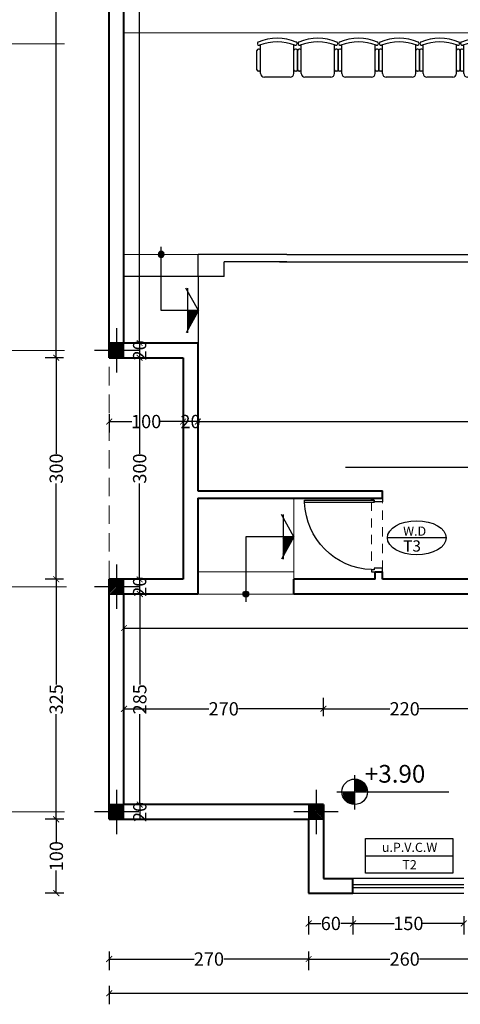
# Model space of a CAD drawing. Units: inches. Extents: x 160 to 633, y -149 to 57.
# Drawn here: x 357 to 363, y 11 to 24 of the extents above; entities that cross this region are included whole.
import ezdxf
from ezdxf.enums import TextEntityAlignment as Align

# ---------------------------------------------------------------- set-up
doc = ezdxf.new("R2010")
doc.units = ezdxf.units.IN
doc.header["$MEASUREMENT"] = 0
for name, pattern in [('ACAD_ISO04W100', [30.5, 24, -3, 0.5, -3]), ('DASHED2', [0.375, 0.25, -0.125]), ('HIDDEN', [0.375, 0.25, -0.125])]:
    doc.linetypes.add(name, pattern=pattern)
for name, color, linetype in [('1', 1, 'Continuous'), ('11', 11, 'Continuous'), ('3', 3, 'Continuous'), ('8', 8, 'Continuous'), ('code', 130, 'Continuous'), ('cul', 1, 'Continuous'), ('Door', 173, 'Continuous'), ('FURNITURE', 27, 'Continuous'), ('tip', 6, 'Continuous'), ('WINDOW', 161, 'Continuous')]:
    doc.layers.add(name, color=color, linetype=linetype)
for name, color, linetype, lineweight in [('7', 7, 'Continuous', 40), ('AX', 251, 'Continuous', 18), ('DIM', 6, 'Continuous', 13)]:
    doc.layers.add(name, color=color, linetype=linetype, lineweight=lineweight)
doc.styles.add('DIMO', font='ROMANC.shx', dxfattribs={"width": 0.75, "height": 0.2})
doc.styles.add('romanc.shx', font='romanc.shx')
doc.styles.get("Standard").update_dxf_attribs({"font": 'swissl.ttf'})
doc.styles.add('SWIS', font='swissl.ttf')
doc.linetypes.add('ZIGZAG', pattern='A,0.0001,-0.2,[131,ltypeshp.shx,S=0.2,R=0,X=-0.2,Y=0],-0.4,[131,ltypeshp.shx,S=0.2,R=180,X=0.2,Y=0],-0.2', length=0.8001)
doc.dimstyles.new('dim100', dxfattribs={"dimtxt": 0.18, "dimasz": 0.08, "dimexe": 0.15, "dimexo": 0, "dimgap": 0.01, "dimtad": 0, "dimdec": 1, "dimlfac": 100, "dimzin": 12, "dimdsep": 46, "dimtxsty": 'Standard', "dimblk": 'ARCHTICK', "dimcen": 0.09, "dimclrd": 146, "dimclre": 146, "dimclrt": 256, "dimadec": 1, "dimazin": 0, "dimtfac": 0.666667, "dimtdec": 1, "dimtix": 1, "dimtmove": 1, "dimatfit": 3, "dimldrblk": 'DOT', "dimfxl": 0, "dimtolj": 1, "dimarcsym": 0})

# ---------------------------------------------------------------- blocks, each defined once
blk = doc.blocks.new('_ArchTick')
at = {"color": 0, "linetype": 'ByBlock', "const_width": 0.15}
blk.add_lwpolyline([(-0.5, -0.5), (0.5, 0.5)], dxfattribs=at)
blk = doc.blocks.new('*D133')
at = {"layer": 'DIM', "color": 146, "lineweight": -2}
for p, q in [((357.643, 35.837), (357.393, 35.837)), ((357.543, 35.837), (357.543, 27.871)), ((357.543, 19.387), (357.543, 27.353)), ((357.643, 19.387), (357.393, 19.387))]:
    blk.add_line(p, q, dxfattribs=at)
at = {"layer": 'DIM', "color": 146, "lineweight": -2, "xscale": 0.08, "yscale": 0.08, "zscale": 0.08}
for p, rotation in [((357.543, 35.837), 90), ((357.543, 19.387), 270)]:
    blk.add_blockref('_ArchTick', p, dxfattribs=dict(at, rotation=rotation))
at = {"layer": 'DIM', "lineweight": 0, "insert": (357.543, 27.612), "char_height": 0.18, "attachment_point": 5, "rotation": 90}
blk.add_mtext('\\A1;1645', dxfattribs=at)
blk = doc.blocks.new('_DOT')
at = {"color": 0, "linetype": 'ByBlock'}
blk.add_line((-0.5, 0), (-1, 0), dxfattribs=at)
at = {"color": 0, "linetype": 'ByBlock', "const_width": 0.5}
blk.add_lwpolyline([(-0.25, 0, 1), (0.25, 0, 1)], format="xyb", close=True, dxfattribs=at)
blk = doc.blocks.new('*D134')
at = {"layer": 'DIM', "color": 146, "lineweight": -2}
for p, q in [((357.644, 19.387), (357.394, 19.387)), ((357.544, 19.387), (357.544, 18.088)), ((357.544, 16.387), (357.544, 17.686)), ((357.644, 16.387), (357.394, 16.387))]:
    blk.add_line(p, q, dxfattribs=at)
at = {"layer": 'DIM', "color": 146, "lineweight": -2, "xscale": 0.08, "yscale": 0.08, "zscale": 0.08}
for p, rotation in [((357.544, 19.387), 90), ((357.544, 16.387), 270)]:
    blk.add_blockref('_ArchTick', p, dxfattribs=dict(at, rotation=rotation))
at = {"layer": 'DIM', "lineweight": 0, "insert": (357.544, 17.887), "char_height": 0.18, "attachment_point": 5, "rotation": 90}
blk.add_mtext('\\A1;300', dxfattribs=at)
blk = doc.blocks.new('*D135')
at = {"layer": 'DIM', "color": 146, "lineweight": -2}
for p, q in [((357.644, 16.387), (357.394, 16.387)), ((357.544, 16.387), (357.544, 14.962)), ((357.544, 13.137), (357.544, 14.562)), ((357.644, 13.137), (357.394, 13.137))]:
    blk.add_line(p, q, dxfattribs=at)
at = {"layer": 'DIM', "color": 146, "lineweight": -2, "xscale": 0.08, "yscale": 0.08, "zscale": 0.08}
for p, rotation in [((357.544, 16.387), 90), ((357.544, 13.137), 270)]:
    blk.add_blockref('_ArchTick', p, dxfattribs=dict(at, rotation=rotation))
at = {"layer": 'DIM', "lineweight": 0, "insert": (357.544, 14.762), "char_height": 0.18, "attachment_point": 5, "rotation": 90}
blk.add_mtext('\\A1;325', dxfattribs=at)
blk = doc.blocks.new('*D136')
at = {"layer": 'DIM', "color": 146, "lineweight": -2}
for p, q in [((357.645, 13.137), (357.395, 13.137)), ((357.545, 13.137), (357.545, 12.83)), ((357.545, 12.137), (357.545, 12.443)), ((357.645, 12.137), (357.395, 12.137))]:
    blk.add_line(p, q, dxfattribs=at)
at = {"layer": 'DIM', "color": 146, "lineweight": -2, "xscale": 0.08, "yscale": 0.08, "zscale": 0.08}
for p, rotation in [((357.545, 13.137), 90), ((357.545, 12.137), 270)]:
    blk.add_blockref('_ArchTick', p, dxfattribs=dict(at, rotation=rotation))
at = {"layer": 'DIM', "lineweight": 0, "insert": (357.545, 12.637), "char_height": 0.18, "attachment_point": 5, "rotation": 90}
blk.add_mtext('\\A1;100', dxfattribs=at)
blk = doc.blocks.new('*D191')
at = {"layer": 'DIM', "color": 146, "lineweight": -2}
for p, q in [((358.261, 11.345), (358.261, 11.095)), ((360.961, 11.345), (360.961, 11.095)), ((358.261, 11.245), (359.41, 11.245)), ((360.961, 11.245), (359.812, 11.245))]:
    blk.add_line(p, q, dxfattribs=at)
at = {"layer": 'DIM', "color": 146, "lineweight": -2, "xscale": 0.08, "yscale": 0.08, "zscale": 0.08, "rotation": 180}
blk.add_blockref('_ArchTick', (358.261, 11.245), dxfattribs=at)
at = {"layer": 'DIM', "color": 146, "lineweight": -2, "xscale": 0.08, "yscale": 0.08, "zscale": 0.08}
blk.add_blockref('_ArchTick', (360.961, 11.245), dxfattribs=at)
at = {"layer": 'DIM', "lineweight": 0, "insert": (359.611, 11.245), "char_height": 0.18, "attachment_point": 5}
blk.add_mtext('\\A1;270', dxfattribs=at)
blk = doc.blocks.new('*D195')
at = {"layer": 'DIM', "color": 146, "lineweight": -2}
for p, q in [((360.961, 11.827), (360.961, 11.577)), ((361.561, 11.827), (361.561, 11.577)), ((360.961, 11.727), (361.127, 11.727)), ((361.561, 11.727), (361.395, 11.727))]:
    blk.add_line(p, q, dxfattribs=at)
at = {"layer": 'DIM', "color": 146, "lineweight": -2, "xscale": 0.08, "yscale": 0.08, "zscale": 0.08, "rotation": 180}
blk.add_blockref('_ArchTick', (360.961, 11.727), dxfattribs=at)
at = {"layer": 'DIM', "color": 146, "lineweight": -2, "xscale": 0.08, "yscale": 0.08, "zscale": 0.08}
blk.add_blockref('_ArchTick', (361.561, 11.727), dxfattribs=at)
at = {"layer": 'DIM', "lineweight": 0, "insert": (361.261, 11.727), "char_height": 0.18, "attachment_point": 5}
blk.add_mtext('\\A1;60', dxfattribs=at)
blk = doc.blocks.new('*D196')
at = {"layer": 'DIM', "color": 146, "lineweight": -2}
for p, q in [((361.561, 11.827), (361.561, 11.577)), ((363.061, 11.827), (363.061, 11.577)), ((361.561, 11.727), (362.117, 11.727)), ((363.061, 11.727), (362.505, 11.727))]:
    blk.add_line(p, q, dxfattribs=at)
at = {"layer": 'DIM', "color": 146, "lineweight": -2, "xscale": 0.08, "yscale": 0.08, "zscale": 0.08, "rotation": 180}
blk.add_blockref('_ArchTick', (361.561, 11.727), dxfattribs=at)
at = {"layer": 'DIM', "color": 146, "lineweight": -2, "xscale": 0.08, "yscale": 0.08, "zscale": 0.08}
blk.add_blockref('_ArchTick', (363.061, 11.727), dxfattribs=at)
at = {"layer": 'DIM', "lineweight": 0, "insert": (362.311, 11.727), "char_height": 0.18, "attachment_point": 5}
blk.add_mtext('\\A1;150', dxfattribs=at)
blk = doc.blocks.new('*D193')
at = {"layer": 'DIM', "color": 146, "lineweight": -2}
for p, q in [((360.961, 11.345), (360.961, 11.095)), ((363.561, 11.345), (363.561, 11.095)), ((360.961, 11.245), (362.06, 11.245)), ((363.561, 11.245), (362.462, 11.245))]:
    blk.add_line(p, q, dxfattribs=at)
at = {"layer": 'DIM', "color": 146, "lineweight": -2, "xscale": 0.08, "yscale": 0.08, "zscale": 0.08, "rotation": 180}
blk.add_blockref('_ArchTick', (360.961, 11.245), dxfattribs=at)
at = {"layer": 'DIM', "color": 146, "lineweight": -2, "xscale": 0.08, "yscale": 0.08, "zscale": 0.08}
blk.add_blockref('_ArchTick', (363.561, 11.245), dxfattribs=at)
at = {"layer": 'DIM', "lineweight": 0, "insert": (362.261, 11.245), "char_height": 0.18, "attachment_point": 5}
blk.add_mtext('\\A1;260', dxfattribs=at)
blk = doc.blocks.new('*D194')
at = {"layer": 'DIM', "color": 146, "lineweight": -2}
for p, q in [((358.261, 10.882), (358.261, 10.632)), ((371.861, 10.882), (371.861, 10.632)), ((358.261, 10.782), (364.801, 10.782)), ((371.861, 10.782), (365.321, 10.782))]:
    blk.add_line(p, q, dxfattribs=at)
at = {"layer": 'DIM', "color": 146, "lineweight": -2, "xscale": 0.08, "yscale": 0.08, "zscale": 0.08, "rotation": 180}
blk.add_blockref('_ArchTick', (358.261, 10.782), dxfattribs=at)
at = {"layer": 'DIM', "color": 146, "lineweight": -2, "xscale": 0.08, "yscale": 0.08, "zscale": 0.08}
blk.add_blockref('_ArchTick', (371.861, 10.782), dxfattribs=at)
at = {"layer": 'DIM', "lineweight": 0, "insert": (365.061, 10.782), "char_height": 0.18, "attachment_point": 5}
blk.add_mtext('\\A1;1360', dxfattribs=at)
blk = doc.blocks.new('*D338')
at = {"layer": 'DIM', "color": 146, "lineweight": -2}
for p, q in [((358.773, 35.637), (358.523, 35.637)), ((358.673, 35.637), (358.673, 28.65)), ((358.673, 19.587), (358.673, 28.131)), ((358.773, 19.587), (358.523, 19.587))]:
    blk.add_line(p, q, dxfattribs=at)
at = {"layer": 'DIM', "color": 146, "lineweight": -2, "xscale": 0.08, "yscale": 0.08, "zscale": 0.08}
for p, rotation in [((358.673, 35.637), 90), ((358.673, 19.587), 270)]:
    blk.add_blockref('_ArchTick', p, dxfattribs=dict(at, rotation=rotation))
at = {"layer": 'DIM', "lineweight": 0, "insert": (358.673, 28.39), "char_height": 0.18, "attachment_point": 5, "rotation": 90}
blk.add_mtext('\\A1;1605', dxfattribs=at)
blk = doc.blocks.new('*D339')
at = {"layer": 'DIM', "color": 146, "lineweight": -2}
for p, q in [((358.773, 19.587), (358.523, 19.587)), ((358.673, 19.587), (358.673, 19.387)), ((358.773, 19.387), (358.523, 19.387))]:
    blk.add_line(p, q, dxfattribs=at)
at = {"layer": 'DIM', "lineweight": 0, "insert": (358.673, 19.487), "char_height": 0.18, "attachment_point": 5, "rotation": 90}
blk.add_mtext('\\A1;20', dxfattribs=at)
blk = doc.blocks.new('*D340')
at = {"layer": 'DIM', "color": 146, "lineweight": -2}
for p, q in [((358.773, 19.387), (358.523, 19.387)), ((358.673, 19.387), (358.673, 18.088)), ((358.673, 16.387), (358.673, 17.686)), ((358.773, 16.387), (358.523, 16.387))]:
    blk.add_line(p, q, dxfattribs=at)
at = {"layer": 'DIM', "color": 146, "lineweight": -2, "xscale": 0.08, "yscale": 0.08, "zscale": 0.08}
for p, rotation in [((358.673, 19.387), 90), ((358.673, 16.387), 270)]:
    blk.add_blockref('_ArchTick', p, dxfattribs=dict(at, rotation=rotation))
at = {"layer": 'DIM', "lineweight": 0, "insert": (358.673, 17.887), "char_height": 0.18, "attachment_point": 5, "rotation": 90}
blk.add_mtext('\\A1;300', dxfattribs=at)
blk = doc.blocks.new('*D341')
at = {"layer": 'DIM', "color": 146, "lineweight": -2}
for p, q in [((358.773, 16.387), (358.523, 16.387)), ((358.673, 16.387), (358.673, 16.187)), ((358.773, 16.187), (358.523, 16.187))]:
    blk.add_line(p, q, dxfattribs=at)
at = {"layer": 'DIM', "lineweight": 0, "insert": (358.673, 16.287), "char_height": 0.18, "attachment_point": 5, "rotation": 90}
blk.add_mtext('\\A1;20', dxfattribs=at)
blk = doc.blocks.new('*D342')
at = {"layer": 'DIM', "color": 146, "lineweight": -2}
for p, q in [((358.775, 16.187), (358.525, 16.187)), ((358.675, 16.187), (358.675, 14.962)), ((358.675, 13.337), (358.675, 14.562)), ((358.775, 13.337), (358.525, 13.337))]:
    blk.add_line(p, q, dxfattribs=at)
at = {"layer": 'DIM', "color": 146, "lineweight": -2, "xscale": 0.08, "yscale": 0.08, "zscale": 0.08}
for p, rotation in [((358.675, 16.187), 90), ((358.675, 13.337), 270)]:
    blk.add_blockref('_ArchTick', p, dxfattribs=dict(at, rotation=rotation))
at = {"layer": 'DIM', "lineweight": 0, "insert": (358.675, 14.762), "char_height": 0.18, "attachment_point": 5, "rotation": 90}
blk.add_mtext('\\A1;285', dxfattribs=at)
blk = doc.blocks.new('*D343')
at = {"layer": 'DIM', "color": 146, "lineweight": -2}
for p, q in [((358.775, 13.337), (358.525, 13.337)), ((358.675, 13.337), (358.675, 13.137)), ((358.775, 13.137), (358.525, 13.137))]:
    blk.add_line(p, q, dxfattribs=at)
at = {"layer": 'DIM', "lineweight": 0, "insert": (358.675, 13.237), "char_height": 0.18, "attachment_point": 5, "rotation": 90}
blk.add_mtext('\\A1;20', dxfattribs=at)
blk = doc.blocks.new('*D344')
at = {"layer": 'DIM', "color": 146, "lineweight": -2}
for p, q in [((358.461, 15.768), (358.461, 15.577)), ((371.661, 15.768), (371.661, 15.577)), ((358.461, 15.727), (364.801, 15.727)), ((371.661, 15.727), (365.321, 15.727))]:
    blk.add_line(p, q, dxfattribs=at)
at = {"layer": 'DIM', "color": 146, "lineweight": -2, "xscale": 0.08, "yscale": 0.08, "zscale": 0.08, "rotation": 180}
blk.add_blockref('_ArchTick', (358.461, 15.727), dxfattribs=at)
at = {"layer": 'DIM', "color": 146, "lineweight": -2, "xscale": 0.08, "yscale": 0.08, "zscale": 0.08}
blk.add_blockref('_ArchTick', (371.661, 15.727), dxfattribs=at)
at = {"layer": 'DIM', "lineweight": 0, "insert": (365.061, 15.727), "char_height": 0.18, "attachment_point": 5}
blk.add_mtext('\\A1;1320', dxfattribs=at)
blk = doc.blocks.new('*D348')
at = {"layer": 'DIM', "color": 146, "lineweight": -2}
for p, q in [((361.161, 14.533), (361.161, 14.783)), ((363.361, 14.533), (363.361, 14.783)), ((361.161, 14.633), (362.06, 14.633)), ((363.361, 14.633), (362.462, 14.633))]:
    blk.add_line(p, q, dxfattribs=at)
at = {"layer": 'DIM', "color": 146, "lineweight": -2, "xscale": 0.08, "yscale": 0.08, "zscale": 0.08, "rotation": 180}
blk.add_blockref('_ArchTick', (361.161, 14.633), dxfattribs=at)
at = {"layer": 'DIM', "color": 146, "lineweight": -2, "xscale": 0.08, "yscale": 0.08, "zscale": 0.08}
blk.add_blockref('_ArchTick', (363.361, 14.633), dxfattribs=at)
at = {"layer": 'DIM', "lineweight": 0, "insert": (362.261, 14.633), "char_height": 0.18, "attachment_point": 5}
blk.add_mtext('\\A1;220', dxfattribs=at)
blk = doc.blocks.new('*D349')
at = {"layer": 'DIM', "color": 146, "lineweight": -2}
for p, q in [((358.461, 14.533), (358.461, 14.783)), ((361.161, 14.533), (361.161, 14.783)), ((358.461, 14.633), (359.61, 14.633)), ((361.161, 14.633), (360.012, 14.633))]:
    blk.add_line(p, q, dxfattribs=at)
at = {"layer": 'DIM', "color": 146, "lineweight": -2, "xscale": 0.08, "yscale": 0.08, "zscale": 0.08, "rotation": 180}
blk.add_blockref('_ArchTick', (358.461, 14.633), dxfattribs=at)
at = {"layer": 'DIM', "color": 146, "lineweight": -2, "xscale": 0.08, "yscale": 0.08, "zscale": 0.08}
blk.add_blockref('_ArchTick', (361.161, 14.633), dxfattribs=at)
at = {"layer": 'DIM', "lineweight": 0, "insert": (359.811, 14.633), "char_height": 0.18, "attachment_point": 5}
blk.add_mtext('\\A1;270', dxfattribs=at)
blk = doc.blocks.new('*D356')
at = {"layer": 'DIM', "color": 146, "lineweight": -2}
for p, q in [((359.461, 18.623), (359.461, 18.373)), ((371.661, 18.623), (371.661, 18.373)), ((359.461, 18.523), (365.301, 18.523)), ((371.661, 18.523), (365.821, 18.523))]:
    blk.add_line(p, q, dxfattribs=at)
at = {"layer": 'DIM', "color": 146, "lineweight": -2, "xscale": 0.08, "yscale": 0.08, "zscale": 0.08, "rotation": 180}
blk.add_blockref('_ArchTick', (359.461, 18.523), dxfattribs=at)
at = {"layer": 'DIM', "color": 146, "lineweight": -2, "xscale": 0.08, "yscale": 0.08, "zscale": 0.08}
blk.add_blockref('_ArchTick', (371.661, 18.523), dxfattribs=at)
at = {"layer": 'DIM', "lineweight": 0, "insert": (365.561, 18.523), "char_height": 0.18, "attachment_point": 5}
blk.add_mtext('\\A1;1220', dxfattribs=at)
blk = doc.blocks.new('*D357')
at = {"layer": 'DIM', "color": 146, "lineweight": -2}
for p, q in [((359.261, 18.623), (359.261, 18.373)), ((359.461, 18.623), (359.461, 18.373)), ((359.461, 18.523), (359.261, 18.523))]:
    blk.add_line(p, q, dxfattribs=at)
at = {"layer": 'DIM', "lineweight": 0, "insert": (359.361, 18.523), "char_height": 0.18, "attachment_point": 5}
blk.add_mtext('\\A1;20', dxfattribs=at)
blk = doc.blocks.new('*D358')
at = {"layer": 'DIM', "color": 146, "lineweight": -2}
for p, q in [((358.261, 18.623), (358.261, 18.373)), ((359.261, 18.623), (359.261, 18.373)), ((358.261, 18.523), (358.567, 18.523)), ((359.261, 18.523), (358.955, 18.523))]:
    blk.add_line(p, q, dxfattribs=at)
at = {"layer": 'DIM', "color": 146, "lineweight": -2, "xscale": 0.08, "yscale": 0.08, "zscale": 0.08, "rotation": 180}
blk.add_blockref('_ArchTick', (358.261, 18.523), dxfattribs=at)
at = {"layer": 'DIM', "color": 146, "lineweight": -2, "xscale": 0.08, "yscale": 0.08, "zscale": 0.08}
blk.add_blockref('_ArchTick', (359.261, 18.523), dxfattribs=at)
at = {"layer": 'DIM', "lineweight": 0, "insert": (358.761, 18.523), "char_height": 0.18, "attachment_point": 5}
blk.add_mtext('\\A1;100', dxfattribs=at)
blk = doc.blocks.new('*U12')
at = {"color": 9, "linetype": 'HIDDEN', "lineweight": 5, "ltscale": 0.5}
for p, q in [((0, 0.05), (0, 0.95)), ((0.15, 0.969), (0.15, 0.06))]:
    blk.add_line(p, q, dxfattribs=at)
at = {"layer": 'Door', "color": 15}
for points in [[(0.15, 1), (0.15, 1), (0.15, 0.95), (0.035, 0.95), (0.035, 0.97), (0, 0.97), (0, 1), (0.15, 1)], [(0.15, 0), (0.15, 0), (0.15, 0.05), (0.035, 0.05), (0.035, 0.03), (0, 0.03), (0, 0), (0.15, 0)]]:
    blk.add_lwpolyline(points, dxfattribs=at)
at = {"layer": 'Door', "color": 6}
blk.add_lwpolyline([(0.035, 0.06), (-0.905, 0.06), (-0.905, 0.03), (0.035, 0.03)], close=True, dxfattribs=at)
at = {"layer": 'Door', "color": 8}
blk.add_arc((0.035, 0.03), 0.94, 92.1338, 178.1711, dxfattribs=at)
blk = doc.blocks.new('*X6')
at = {"color": 0}
for p, q in [((16.67, 10.47), (16.717, 10.47)), ((16.67, 10.45), (16.764, 10.45)), ((16.67, 10.43), (16.793, 10.43)), ((16.67, 10.41), (16.815, 10.41)), ((16.67, 10.39), (16.832, 10.39)), ((16.67, 10.37), (16.846, 10.37)), ((16.67, 10.35), (16.857, 10.35)), ((16.67, 10.33), (16.866, 10.33)), ((16.67, 10.31), (16.872, 10.31)), ((16.67, 10.29), (16.876, 10.29))]:
    blk.add_line(p, q, dxfattribs=at)
blk = doc.blocks.new('A$C783543A4')
at = {"layer": 'code'}
for p, q in [((0.202, 0), (0.202, 0.385)), ((0, 0.198), (1.263, 0.198))]:
    blk.add_line(p, q, dxfattribs=at)
at = {"layer": 'code', "color": 8}
for p, q in [((0.213, 0.21), (0.213, 0.33)), ((0.19, 0.187), (0.07, 0.187)), ((0.19, 0.187), (0.19, 0.066)), ((0.213, 0.21), (0.334, 0.21))]:
    blk.add_line(p, q, dxfattribs=at)
at = {"layer": 'code'}
blk.add_circle((0.202, 0.198), 0.144, dxfattribs=at)
at = {"layer": 'code', "color": 8}
for start, end in [(4.9885, 85.0115), (184.9885, 265.0115)]:
    blk.add_arc((0.202, 0.198), 0.132, start, end, dxfattribs=at)
at = {"layer": 'code', "color": 8, "xscale": 0.5760000000000076, "yscale": 0.5760000000000076, "zscale": 0.5760000000000076}
blk.add_blockref('*X6', (-9.389, -5.706), dxfattribs=at)
at = {"layer": 'code', "color": 8, "xscale": 0.5760000000000076, "yscale": 0.5760000000000076, "zscale": 0.5760000000000076, "rotation": 180}
blk.add_blockref('*X6', (9.792, 6.102), dxfattribs=at)
at = {"layer": 'code', "color": 7, "style": 'DIMO'}
blk.add_attdef('%%P0.00', (0.317, 0.301), '', height=0.2, dxfattribs=at)
blk = doc.blocks.new('*U18')
at = {"layer": 'WINDOW', "color": 161}
for p, q in [((1.5, 0.097), (0, 0.097)), ((0, -0.103), (1.5, -0.103))]:
    blk.add_line(p, q, dxfattribs=at)
at = {"layer": 'WINDOW', "color": 8}
for p, q in [((0, 0.015), (1.5, 0.015)), ((0, -0.025), (1.5, -0.025))]:
    blk.add_line(p, q, dxfattribs=at)
blk = doc.blocks.new('A$C7A3A095F')
at = {"layer": '1'}
h = blk.add_hatch(dxfattribs=at)
h.set_pattern_fill('JIS_WOOD', color=8, scale=0.009, angle=0.0456, style=0)
h.set_pattern_definition([(45.0456472, (-608.812836, 770.2354146), (-0.004503583686, 0.004496413442), [])])
h.paths.add_polyline_path([(0, 0), (-0.184, 0), (-0.184, -0.327)])
for p, q in [((0, 0), (-0.212, 0.376)), ((-0.184, 0.376), (-0.184, -0.377)), ((0, 0), (-0.211, -0.377)), ((0, 0), (-0.184, 0))]:
    blk.add_line(p, q, dxfattribs=at)
blk = doc.blocks.new('A$C36121E93')
at = {"layer": '1'}
h = blk.add_hatch(dxfattribs=at)
h.set_pattern_fill('JIS_WOOD', color=8, scale=0.01, angle=90, style=0)
h.set_pattern_definition([(135, (-389918.695264, -1897821.5442915), (-0.00499999999161, -0.00499999999161), [])])
edge = h.paths.add_edge_path()
edge.add_arc((0, 0), 0.05, 0, 360)
blk.add_circle((0, 0), 0.05, dxfattribs=at)
blk = doc.blocks.new('plan a')
at = {"layer": '1'}
for p, q in [((555.687, -35.886), (555.687, -35.022)), ((557.388, -35.126), (556.188, -35.126)), ((556.188, -35.426), (556.188, -35.126)), ((557.388, -35.126), (567.384, -35.126)), ((557.388, -35.226), (556.538, -35.226)), ((556.538, -35.426), (556.538, -35.226)), ((557.288, -35.226), (567.034, -35.226)), ((556.538, -35.426), (556.188, -35.426)), ((556.193, -35.886), (555.687, -35.886)), ((556.834, -38.951, 4.189), (556.834, -39.83, 4.189)), ((557.484, -38.951, 4.189), (556.834, -38.951, 4.189))]:
    blk.add_line(p, q, dxfattribs=at)
at = {"layer": '1', "linetype": 'ZIGZAG', "ltscale": 0.7}
blk.add_line((566.272, -38.014), (558.182, -38.014), dxfattribs=at)
at = {"layer": '3', "lineweight": 5}
for p, q in [((555.188, -35.126), (556.188, -35.126)), ((557.484, -39.476), (557.484, -38.426)), ((557.484, -39.426), (556.184, -39.426)), ((557.484, -39.426), (557.484, -39.526)), ((557.484, -39.726), (556.184, -39.726))]:
    blk.add_line(p, q, dxfattribs=at)
at = {"layer": '3'}
for q in [(555.188, -35.426), (556.188, -36.326)]:
    blk.add_line((556.188, -35.426), q, dxfattribs=at)
at = {"layer": '7'}
for p, q in [((554.984, -36.526), (554.984, -20.076)), ((555.184, -36.326), (555.184, -20.276)), ((555.184, -36.326), (556.184, -36.326)), ((556.184, -36.326), (556.184, -38.326)), ((554.984, -36.526), (555.984, -36.526)), ((555.984, -36.526), (555.984, -39.526)), ((556.184, -38.326), (558.684, -38.326)), ((558.684, -38.426), (558.684, -38.326)), ((556.184, -38.426), (556.184, -39.726)), ((556.184, -38.426), (558.684, -38.426)), ((558.584, -39.426), (558.684, -39.426)), ((558.584, -39.526), (558.584, -39.426)), ((558.684, -39.526), (558.684, -39.426)), ((554.984, -42.776), (554.984, -39.526)), ((555.984, -39.526), (554.988, -39.526)), ((558.584, -39.526), (557.484, -39.526)), ((557.484, -39.726), (557.484, -39.526)), ((565.884, -39.526), (558.684, -39.526)), ((556.184, -39.726), (555.184, -39.726)), ((555.184, -42.576), (555.184, -39.726)), ((567.084, -39.726), (557.484, -39.726)), ((557.88, -42.576), (555.184, -42.576)), ((557.884, -42.576), (555.188, -42.576)), ((557.884, -42.576), (557.884, -43.576)), ((554.984, -42.776), (557.68, -42.776)), ((554.988, -42.776), (557.684, -42.776)), ((557.684, -42.776), (557.684, -43.776)), ((557.884, -43.576), (558.284, -43.576)), ((558.284, -43.776), (558.284, -43.576)), ((557.684, -43.776), (558.284, -43.776))]:
    blk.add_line(p, q, dxfattribs=at)
at = {"layer": '8', "linetype": 'DASHED2', "lineweight": 0}
blk.add_line((554.984, -39.526), (554.984, -36.526), dxfattribs=at)
at = {"layer": '1', "rotation": 90}
for p, xscale, yscale, zscale in [((555.687, -35.126, 4.189), -0.7999999999999972, 0.7999999999999972, 0.8), ((556.834, -39.726), 0.8000000000000114, 0.8000000000000114, 0.8000000000000114)]:
    blk.add_blockref('A$C36121E93', p, dxfattribs=dict(at, xscale=xscale, yscale=yscale, zscale=zscale))
at = {"layer": '8', "xscale": 0.7999999999999545, "yscale": 0.7999999999999545, "zscale": 0.7999999999999545}
for p in [(556.193, -35.886), (557.484, -38.951)]:
    blk.add_blockref('A$C7A3A095F', p, dxfattribs=at)
at = {"layer": 'code', "xscale": 1.200000000000273, "yscale": 1.200000000000273, "zscale": 1.200000000000273}
blk.add_blockref('A$C783543A4', (558.065, -42.641), dxfattribs=at).add_auto_attribs({'%%P0.00': '+3.90'})
at = {"layer": 'Door', "linetype": 'Continuous', "xscale": -1, "rotation": 180}
blk.add_blockref('*U12', (558.534, -38.426), dxfattribs=at)
at = {"layer": 'WINDOW'}
blk.add_blockref('*U18', (558.284, -43.673), dxfattribs=at)
blk = doc.blocks.new('A$C55E52C42')
at = {"layer": 'cul'}
h = blk.add_hatch(dxfattribs=at)
h.set_pattern_fill('ANSI31', color=256, scale=0.005, style=0)
h.set_pattern_definition([(45, (-2685.726377, 341.490178), (-0.01122532015, 0.01122532015), [])])
h.paths.add_polyline_path([(0.2, 0.2), (0.4, 0.2), (0.4, 0.4), (0.2, 0.4)])
for p, q in [((0.3, 0.6), (0.3, 0)), ((0.6, 0.3), (0, 0.3))]:
    blk.add_line(p, q, dxfattribs=at)
blk.add_lwpolyline([(0.2, 0.2), (0.4, 0.2), (0.4, 0.4), (0.2, 0.4)], close=True, dxfattribs=at)
blk = doc.blocks.new('AX')
at = {"layer": 'AX', "linetype": 'ACAD_ISO04W100', "ltscale": 0.1}
for p, q in [((617.1948, 43.8462), (613.4736, 43.8462)), ((617.1948, 39.6962), (613.4736, 39.6962)), ((617.2198, 36.4962), (613.4736, 36.4962)), ((617.1948, 33.4462), (613.4736, 33.4462))]:
    blk.add_line(p, q, dxfattribs=at)
at = {"layer": 'cul'}
for p in [(617.5982, 39.3962), (617.5982, 36.1962), (617.5982, 33.1462), (620.2982, 33.1462)]:
    blk.add_blockref('A$C55E52C42', p, dxfattribs=at)
blk = doc.blocks.new('A$C039102F0')
at = {"layer": 'FURNITURE'}
for p, q in [((0.8, 45), (1, 44.4)), ((5, 5), (5, 43.9)), ((50, 5), (50, 43.9)), ((54.2, 45), (54, 44.4)), ((0, 10), (0, 36)), ((3, 38), (2, 38)), ((53, 38), (52, 38)), ((55, 36), (55, 10)), ((3, 8), (2, 8)), ((45, 0), (10, 0)), ((53, 8), (52, 8))]:
    blk.add_line(p, q, dxfattribs=at)
for centre, radius, start, end in [((2.6, 45.7), 2, 112.333, 202.4147), ((2.8, 45.1), 2, 202.4147, 290.7662), ((27.5, -14.9), 67.5, 67.667, 112.333), ((27.5, -19.9), 67.5, 69.2338, 110.7662), ((52.2, 45.1), 2, 249.2338, 337.5853), ((52.4, 45.7), 2, 337.5853, 67.667), ((2, 36), 2, 90, 180), ((3, 36), 2, 0, 90), ((52, 36), 2, 90, 180), ((53, 36), 2, 0, 90), ((2, 10), 2, 180, 270), ((3, 10), 2, 270, 0), ((10, 5), 5, 180, 270), ((45, 5), 5, 270, 0), ((52, 10), 2, 180, 270), ((53, 10), 2, 270, 0)]:
    blk.add_arc(centre, radius, start, end, dxfattribs=at)
blk = doc.blocks.new('tiped')
at = {"layer": 'tip', "linetype": 'Continuous', "ltscale": 0.3}
blk.add_line((0.384, 0), (-0.384, 0), dxfattribs=at)
blk.add_ellipse((0, 0), major_axis=(0.384, 0), ratio=0.583333, dxfattribs=at)
at = {"layer": 'tip', "color": 3, "linetype": 'Continuous', "ltscale": 0.3, "style": 'romanc.shx'}
for tag, p in [('TIPE-D', (-0.217, 0.028)), ('NO', (-0.142, -0.18))]:
    blk.add_attdef(tag, p, '', height=0.147, dxfattribs=at)
blk = doc.blocks.new('A$C24085A66')
at = {"layer": 'tip', "linetype": 'Continuous', "ltscale": 0.3}
blk.add_line((0, 0.427), (2.146, 0.427), dxfattribs=at)
blk.add_lwpolyline([(2.146, 0), (0, 0), (0, 0.854), (2.146, 0.854)], close=True, dxfattribs=at)
at = {"layer": 'DIM', "lineweight": 5, "style": 'SWIS'}
for p in [(1.083, 0.635), (1.083, 0.208)]:
    blk.add_attdef('AAAAA', text='', height=0.225, dxfattribs=at).set_placement(p, align=Align.MIDDLE_CENTER)

msp = doc.modelspace()

# ---------------------------------------------------------------- linework, layer by layer
at = {"layer": '1', "lineweight": 0}
msp.add_line((371.661, 23.7868), (358.461, 23.7868), dxfattribs=at)

# ---------------------------------------------------------------- block references
at = {"layer": '11', "lineweight": 0}
msp.add_blockref('AX', (-259.5372, -20.2094), dxfattribs=at)
at = {"layer": '7', "lineweight": 0}
msp.add_blockref('plan a', (-196.723, 55.913), dxfattribs=at)
at = {"layer": 'DIM', "lineweight": 5}
ref = msp.add_blockref('A$C24085A66', (361.7315, 12.4085), dxfattribs=dict(at, xscale=0.5500000000000114, yscale=0.5500000000000114, zscale=0.5500000000000114))
ref.add_attrib('AAAAA', 'T2', dxfattribs={"color": 3, "lineweight": 5, "height": 0.12375, "style": 'romanc.shx'}).set_placement((362.3274, 12.5228), align=Align.MIDDLE_CENTER)
ref.add_attrib('AAAAA', 'u.P.V.C.W', dxfattribs={"color": 3, "lineweight": 5, "height": 0.12375, "style": 'romanc.shx'}).set_placement((362.3274, 12.7576), align=Align.MIDDLE_CENTER)
at = {"layer": 'FURNITURE', "xscale": 0.01000000000021828, "yscale": 0.01000000000021828, "zscale": 0.01000000000021828}
for p in [(360.261, 23.1868, 5.2362), (360.811, 23.1868, 5.2362), (361.361, 23.1868, 5.2362), (361.911, 23.1868, 5.2362), (362.461, 23.1868, 5.2362), (363.011, 23.1868, 5.2362)]:
    msp.add_blockref('A$C039102F0', p, dxfattribs=at)
at = {"layer": 'tip', "linetype": 'Continuous'}
ref = msp.add_blockref('tiped', (362.4236, 16.9486), dxfattribs=dict(at, xscale=1.033263394006099, yscale=1.033263394006099, zscale=1.033263394006099))
ref.add_attrib('TIPE-D', 'W.D', (362.2398, 16.9773), dxfattribs={"color": 3, "linetype": 'Continuous', "ltscale": 0.3, "height": 0.12399, "style": 'romanc.shx'})
ref.add_attrib('NO', 'T3', (362.2413, 16.7622), dxfattribs={"color": 3, "linetype": 'Continuous', "ltscale": 0.3, "height": 0.1521, "style": 'romanc.shx'})

# ---------------------------------------------------------------- dimensions: what is measured, and where the dimension line sits
at = {"layer": 'DIM', "lineweight": 0}
for base, p1, p2, angle, picture, middle in [((357.5433, 19.3868), (359.261, 35.8368), (358.8532, 19.3868), 90, '*D133', (357.5433, 27.6118)), ((358.6726, 19.3868), (358.961, 19.5868), (358.9411, 19.3868), 90, '*D339', (358.6726, 19.4868)), ((357.5437, 16.3868), (358.8532, 19.3868), (358.7628, 16.3868), 90, '*D134', (357.5437, 17.8868)), ((358.6726, 16.3868), (358.9411, 19.3868), (359.022, 16.3868), 90, '*D340', (358.6726, 17.8868)), ((357.5437, 13.1368), (358.7628, 16.3868), (358.8504, 13.1368), 90, '*D135', (357.5437, 14.7618)), ((358.6733, 16.1868), (359.022, 16.3868), (358.961, 16.1868), 90, '*D341', (358.6733, 16.2868)), ((358.6751, 13.3368), (358.9628, 16.1868), (359.4527, 13.3368), 90, '*D342', (358.6751, 14.7618)), ((358.6751, 13.1368), (359.4527, 13.3368), (359.6092, 13.1368), 90, '*D343', (358.6751, 13.2368)), ((357.5455, 12.1368), (358.8504, 13.1368), (360.961, 12.1368), 90, '*D136', (357.5455, 12.6368)), ((360.961, 11.2447), (358.261, 12.9459), (360.961, 11.6548), 180, '*D191', (359.611, 11.2447)), ((371.861, 10.7819), (358.261, 12.9459), (371.861, 12.6548), 180, '*D194', (365.061, 10.7819)), ((361.561, 11.7267), (360.961, 12.1368), (361.561, 12.1368), 180, '*D195', (361.261, 11.7267)), ((360.961, 11.2447), (363.561, 12.1368), (360.961, 12.1368), 180, '*D193', (362.261, 11.2447)), ((363.061, 11.7267), (361.561, 12.1368), (363.061, 12.1368), 180, '*D196', (362.311, 11.7267))]:
    dim = msp.add_linear_dim(base=base, p1=p1, p2=p2, angle=angle, dimstyle='dim100', dxfattribs=at)
    dim.commit()
    dim.dimension.update_dxf_attribs({"geometry": picture, "text_midpoint": middle})
dim = msp.add_linear_dim(base=(358.6733, 19.5868), p1=(359.1295, 35.6368), p2=(358.961, 19.5868), angle=90, dimstyle='dim100', dxfattribs=at)
dim.commit()
dim.dimension.update_dxf_attribs({"geometry": '*D338', "text_midpoint": (358.6733, 28.3905), "dimtype": 160})
for base, p1, p2, picture, middle in [((358.261, 18.5229), (359.261, 18.9592), (358.261, 19.3868), '*D358', (358.761, 18.5229)), ((359.261, 18.5229), (359.461, 19.2364), (359.261, 18.9592), '*D357', (359.361, 18.5229)), ((359.461, 18.5229), (371.661, 18.7024), (359.461, 19.2364), '*D356', (365.561, 18.5229)), ((358.461, 15.7275), (371.661, 15.7675), (358.461, 15.7675), '*D344', (365.061, 15.7275)), ((358.461, 14.6335), (361.161, 13.3368), (358.461, 13.6704), '*D349', (359.811, 14.6335)), ((361.161, 14.6335), (363.361, 14.3368), (361.161, 13.3368), '*D348', (362.261, 14.6335))]:
    dim = msp.add_linear_dim(base=base, p1=p1, p2=p2, dimstyle='dim100', dxfattribs=at)
    dim.commit()
    dim.dimension.update_dxf_attribs({"geometry": picture, "text_midpoint": middle})

doc.saveas('drawing.dxf')
